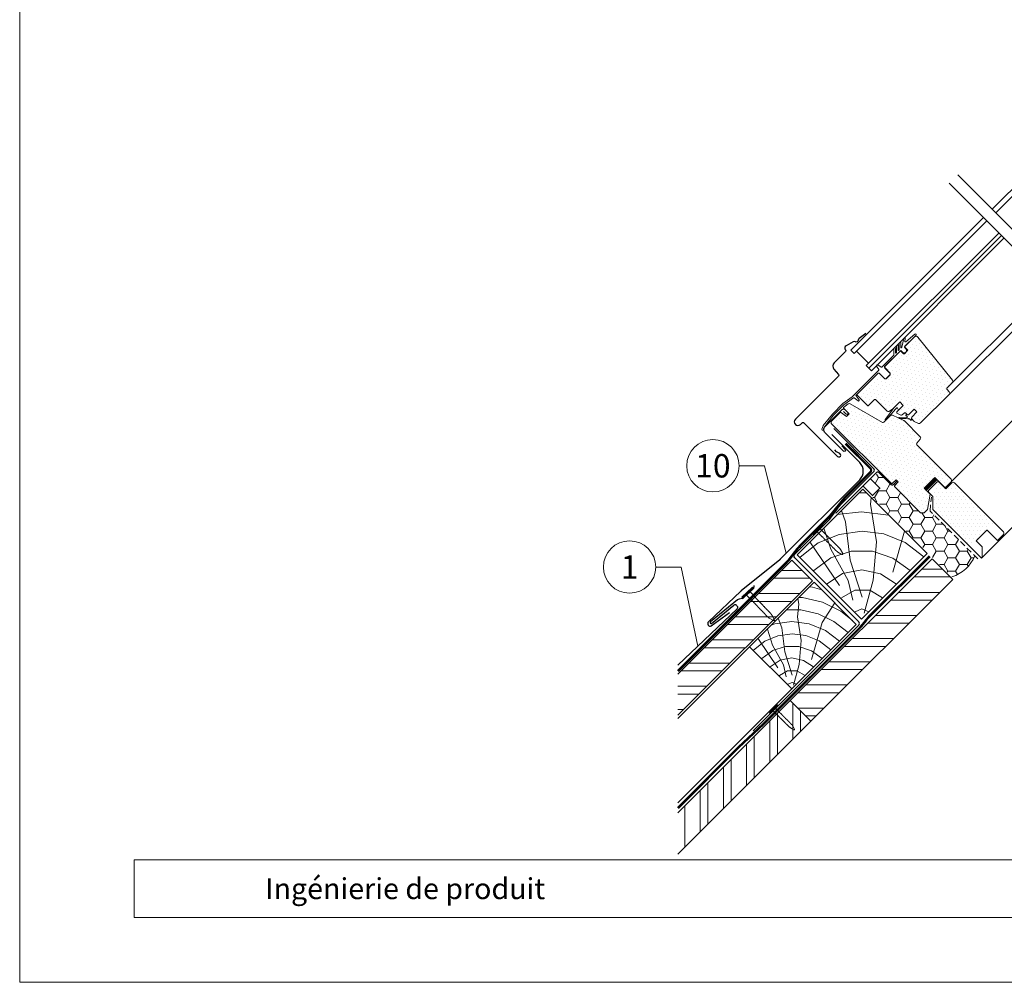
# Model space of a CAD drawing. Units: millimetres. Extents: x 0 to 70034, y 0 to 4832.
# Drawn here: x 53891 to 54701, y 0 to 792 of the extents above; entities that cross this region are included whole.
import ezdxf
from ezdxf.enums import TextEntityAlignment as Align

# ---------------------------------------------------------------- set-up
doc = ezdxf.new("R2010")
doc.units = ezdxf.units.MM
doc.linetypes.add('GESTRICHELT', pattern=[0.75, 0.5, -0.25])
doc.linetypes.add('Trennlage', pattern=[30, 12, -18])
for name, color, linetype, lineweight, true_color in [('01_PREFA-Dachprodukt', 7, 'Continuous', 25, 0xe1000f), ('01_PREFA-Hafte', 7, 'Continuous', 25, 0xff7f7f), ('02_Nägel', 7, 'Continuous', 15, 0xff7f7f), ('02_Zubehör_sonstiges', 7, 'Continuous', 25, 0xff7f7f), ('04_Trennlage', 7, 'Continuous', 25, 0x505f69), ('04_Trennlage_Linie', 7, 'Continuous', 0, 0x505f69), ('04_Unterdach', 7, 'Continuous', 25, 0x505f69), ('04_Unterdach_Linie', 7, 'Continuous', 0, 0x505f69), ('06_Holz', 7, 'Continuous', 15, 0x8296a0), ('06_Holzschfraffur', 7, 'Continuous', 13, 0xdce6eb), ('08_Bemassung', 7, 'Continuous', 5, 0x505f69), ('10_Blattrahmen', 7, 'Continuous', 20, 0x000000)]:
    doc.layers.add(name, color=color, linetype=linetype, lineweight=lineweight, true_color=true_color)
doc.layers.add('99_Text_2_DE', color=7, linetype='Continuous')
doc.styles.add('Arial', font='arial.ttf')
doc.styles.add('PREFA_Standard', font='arial.ttf', dxfattribs={"height": 20})
pattern_1 = [(45, (54144.4857, -302.7267), (-1.122532, 3.367596), [0, -3.175])]

# ---------------------------------------------------------------- blocks, each defined once
blk = doc.blocks.new('A$C4BAB4951')
for p, q in [((-23.67, -0.01), (-23.67, 0.01)), ((-23.39, 0.39), (-20.4, 1.28)), ((-20.32, 1.29), (-19.6, 1.35)), ((-3.67, 1.5), (-0.4, 1.5)), ((-0.4, 1.5), (0, 2)), ((-0.4, -1.5), (-0.4, 1.5)), ((0, -4.3), (0, 4.3)), ((0.7, -4.3), (0.7, 4.3)), ((-23.39, -0.39), (-20.4, -1.28)), ((-20.32, -1.29), (-19.6, -1.35)), ((-3.67, -1.5), (-0.4, -1.5)), ((-0.4, -1.5), (0, -2))]:
    blk.add_line(p, q)
at = {"extrusion": (0, 0, -1)}
for centre, radius, start, end in [((23.27, 0.01), 0.4, 360, 73.50642), ((20.28, 0.9), 0.4, 73.50642, 85.18801), ((19.6, 1.91), 0.553, 244.51957, 270), ((18.58, -0.22), 1.8, 64.51957, 71.67114), ((19.1, 1.33), 0.17, 71.67114, 153.73682), ((18.86, 1.45), 0.0923, 267.8027, 333.73682), ((18.86, 1.91), 0.552, 244.5057, 269.67346), ((17.85, -0.22), 1.8, 64.51957, 71.67114), ((18.36, 1.33), 0.17, 71.67114, 153.73682), ((18.13, 1.45), 0.0923, 267.8027, 333.73682), ((18.13, 1.91), 0.551, 244.49638, 269.33242), ((17.12, -0.22), 1.8, 64.51957, 71.67114), ((17.63, 1.33), 0.17, 71.67114, 153.73682), ((17.39, 1.45), 0.0923, 267.8027, 333.73682), ((17.39, 1.91), 0.552, 244.50618, 269.67298), ((16.38, -0.22), 1.8, 64.51957, 71.67114), ((16.89, 1.33), 0.17, 71.67114, 153.73682), ((16.66, 1.45), 0.0923, 267.8027, 333.73682), ((16.66, 1.91), 0.551, 244.49638, 269.33242), ((15.65, -0.22), 1.8, 64.51957, 71.67114), ((16.16, 1.33), 0.17, 71.67114, 153.73682), ((15.93, 1.45), 0.0923, 267.8027, 333.73682), ((15.93, 1.91), 0.552, 244.5057, 269.67346), ((14.91, -0.22), 1.8, 64.51957, 71.67114), ((15.43, 1.33), 0.17, 71.67114, 153.73682), ((15.19, 1.45), 0.0923, 267.8027, 333.73682), ((15.19, 1.91), 0.551, 244.49638, 269.33242), ((14.18, -0.22), 1.8, 64.51957, 71.67114), ((14.69, 1.33), 0.17, 71.67114, 153.73682), ((14.46, 1.45), 0.0923, 267.8027, 333.73682), ((14.46, 1.91), 0.552, 244.5057, 269.67346), ((13.45, -0.22), 1.8, 64.51957, 71.67114), ((13.96, 1.33), 0.17, 71.67114, 153.73682), ((13.72, 1.45), 0.0923, 267.8027, 333.73682), ((13.73, 1.91), 0.551, 244.49638, 269.33242), ((12.71, -0.22), 1.8, 64.51957, 71.67114), ((13.23, 1.33), 0.17, 71.67114, 153.73682), ((12.99, 1.45), 0.0923, 267.8027, 333.73682), ((12.99, 1.91), 0.552, 244.5057, 269.67346), ((11.98, -0.22), 1.8, 64.51957, 71.67114), ((12.49, 1.33), 0.17, 71.67114, 153.73682), ((12.26, 1.45), 0.0923, 267.8027, 333.73682), ((12.25, 1.92), 0.57, 244.70729, 270.37059), ((11.23, -0.22), 1.8, 64.51957, 71.67114), ((11.74, 1.33), 0.17, 71.67114, 153.73682), ((11.51, 1.45), 0.0923, 267.8027, 333.73682), ((11.51, 1.91), 0.551, 244.49638, 269.33242), ((10.5, -0.22), 1.8, 64.51957, 71.67114), ((11.01, 1.33), 0.17, 71.67114, 153.73682), ((10.78, 1.45), 0.0923, 267.8027, 333.73682), ((10.78, 1.91), 0.552, 244.5057, 269.67346), ((9.76, -0.22), 1.8, 64.51957, 71.67114), ((10.28, 1.33), 0.17, 71.67114, 153.73682), ((10.04, 1.45), 0.0923, 267.8027, 333.73682), ((10.04, 1.91), 0.551, 244.49638, 269.33242), ((9.03, -0.22), 1.8, 64.51957, 71.67114), ((9.54, 1.33), 0.17, 71.67114, 153.73682), ((9.31, 1.45), 0.0923, 267.8027, 333.73682), ((9.31, 1.91), 0.552, 244.50618, 269.67298), ((8.29, -0.22), 1.8, 64.51957, 71.67114), ((8.81, 1.33), 0.17, 71.67114, 153.73682), ((8.57, 1.45), 0.0923, 267.8027, 333.73682), ((8.58, 1.91), 0.551, 244.49837, 269.33043), ((7.56, -0.22), 1.8, 64.51957, 71.67114), ((8.08, 1.33), 0.17, 71.67114, 153.73682), ((7.84, 1.45), 0.0923, 267.8027, 333.73682), ((7.84, 1.91), 0.552, 244.5057, 269.67346), ((6.83, -0.22), 1.8, 64.51957, 71.67114), ((7.34, 1.33), 0.17, 71.67114, 153.73682), ((7.11, 1.45), 0.0923, 267.8027, 333.73682), ((7.11, 1.91), 0.551, 244.49638, 269.33242), ((6.1, -0.22), 1.8, 64.51957, 71.67114), ((6.61, 1.33), 0.17, 71.67114, 153.73682), ((6.37, 1.45), 0.0923, 267.8027, 333.73682), ((6.37, 1.91), 0.552, 244.5057, 269.67346), ((5.36, -0.22), 1.8, 64.51957, 71.67114), ((5.87, 1.33), 0.17, 71.67114, 153.73682), ((5.64, 1.45), 0.0923, 267.8027, 333.73682), ((5.64, 1.91), 0.552, 244.5057, 269.67346), ((4.62, -0.22), 1.8, 64.51957, 71.67114), ((5.14, 1.33), 0.17, 71.67114, 153.73682), ((4.9, 1.45), 0.0923, 267.8027, 333.73682), ((4.91, 1.9), 0.551, 244.49638, 269.33242), ((3.89, -0.22), 1.8, 64.51957, 71.67114), ((4.41, 1.33), 0.17, 71.67114, 153.73682), ((4.17, 1.45), 0.0923, 267.8027, 333.73682), ((4.17, 1.91), 0.552, 244.5057, 269.67346), ((3.16, -0.22), 1.8, 64.51957, 71.67114), ((3.67, 1.33), 0.17, 71.67114, 90), ((-0.35, 4.3), 0.35, 0, 180), ((23.27, -0.01), 0.4, 286.49358, 0), ((20.28, -0.9), 0.4, 274.81199, 286.49358), ((19.6, -1.91), 0.553, 90, 115.48043), ((18.58, 0.22), 1.8, 288.32886, 295.48043), ((19.1, -1.33), 0.17, 206.26318, 288.32886), ((18.86, -1.45), 0.0923, 26.26318, 92.1973), ((18.86, -1.91), 0.552, 90.32654, 115.4943), ((17.85, 0.22), 1.8, 288.32886, 295.48043), ((18.36, -1.33), 0.17, 206.26318, 288.32886), ((18.13, -1.45), 0.0923, 26.26318, 92.1973), ((18.13, -1.91), 0.551, 90.66758, 115.50362), ((17.12, 0.22), 1.8, 288.32886, 295.48043), ((17.63, -1.33), 0.17, 206.26318, 288.32886), ((17.39, -1.45), 0.0923, 26.26318, 92.1973), ((17.39, -1.91), 0.552, 90.32702, 115.49382), ((16.38, 0.22), 1.8, 288.32886, 295.48043), ((16.89, -1.33), 0.17, 206.26318, 288.32886), ((16.66, -1.45), 0.0923, 26.26318, 92.1973), ((16.66, -1.91), 0.551, 90.66758, 115.50362), ((15.65, 0.22), 1.8, 288.32886, 295.48043), ((16.16, -1.33), 0.17, 206.26318, 288.32886), ((15.93, -1.45), 0.0923, 26.26318, 92.1973), ((15.93, -1.91), 0.552, 90.32654, 115.4943), ((14.91, 0.22), 1.8, 288.32886, 295.48043), ((15.43, -1.33), 0.17, 206.26318, 288.32886), ((15.19, -1.45), 0.0923, 26.26318, 92.1973), ((15.19, -1.91), 0.551, 90.66758, 115.50362), ((14.18, 0.22), 1.8, 288.32886, 295.48043), ((14.69, -1.33), 0.17, 206.26318, 288.32886), ((14.46, -1.45), 0.0923, 26.26318, 92.1973), ((14.46, -1.91), 0.552, 90.32654, 115.4943), ((13.45, 0.22), 1.8, 288.32886, 295.48043), ((13.96, -1.33), 0.17, 206.26318, 288.32886), ((13.72, -1.45), 0.0923, 26.26318, 92.1973), ((13.73, -1.91), 0.551, 90.66758, 115.50362), ((12.71, 0.22), 1.8, 288.32886, 295.48043), ((13.23, -1.33), 0.17, 206.26318, 288.32886), ((12.99, -1.45), 0.0923, 26.26318, 92.1973), ((12.99, -1.91), 0.552, 90.32654, 115.4943), ((11.98, 0.22), 1.8, 288.32886, 295.48043), ((12.49, -1.33), 0.17, 206.26318, 288.32886), ((12.26, -1.45), 0.0923, 26.26318, 92.1973), ((12.25, -1.92), 0.57, 89.62941, 115.29271), ((11.23, 0.22), 1.8, 288.32886, 295.48043), ((11.74, -1.33), 0.17, 206.26318, 288.32886), ((11.51, -1.45), 0.0923, 26.26318, 92.1973), ((11.51, -1.91), 0.551, 90.66758, 115.50362), ((10.5, 0.22), 1.8, 288.32886, 295.48043), ((11.01, -1.33), 0.17, 206.26318, 288.32886), ((10.78, -1.45), 0.0923, 26.26318, 92.1973), ((10.78, -1.91), 0.552, 90.32654, 115.4943), ((9.76, 0.22), 1.8, 288.32886, 295.48043), ((10.28, -1.33), 0.17, 206.26318, 288.32886), ((10.04, -1.45), 0.0923, 26.26318, 92.1973), ((10.04, -1.91), 0.551, 90.66758, 115.50362), ((9.03, 0.22), 1.8, 288.32886, 295.48043), ((9.54, -1.33), 0.17, 206.26318, 288.32886), ((9.31, -1.45), 0.0923, 26.26318, 92.1973), ((9.31, -1.91), 0.552, 90.32702, 115.49382), ((8.29, 0.22), 1.8, 288.32886, 295.48043), ((8.81, -1.33), 0.17, 206.26318, 288.32886), ((8.57, -1.45), 0.0923, 26.26318, 92.1973), ((8.58, -1.91), 0.551, 90.66957, 115.50163), ((7.56, 0.22), 1.8, 288.32886, 295.48043), ((8.08, -1.33), 0.17, 206.26318, 288.32886), ((7.84, -1.45), 0.0923, 26.26318, 92.1973), ((7.84, -1.91), 0.552, 90.32654, 115.4943), ((6.83, 0.22), 1.8, 288.32886, 295.48043), ((7.34, -1.33), 0.17, 206.26318, 288.32886), ((7.11, -1.45), 0.0923, 26.26318, 92.1973), ((7.11, -1.91), 0.551, 90.66758, 115.50362), ((6.1, 0.22), 1.8, 288.32886, 295.48043), ((6.61, -1.33), 0.17, 206.26318, 288.32886), ((6.37, -1.45), 0.0923, 26.26318, 92.1973), ((6.37, -1.91), 0.552, 90.32654, 115.4943), ((5.36, 0.22), 1.8, 288.32886, 295.48043), ((5.87, -1.33), 0.17, 206.26318, 288.32886), ((5.64, -1.45), 0.0923, 26.26318, 92.1973), ((5.64, -1.91), 0.552, 90.32654, 115.4943), ((4.62, 0.22), 1.8, 288.32886, 295.48043), ((5.14, -1.33), 0.17, 206.26318, 288.32886), ((4.9, -1.45), 0.0923, 26.26318, 92.1973), ((4.91, -1.9), 0.551, 90.66758, 115.50362), ((3.89, 0.22), 1.8, 288.32886, 295.48043), ((4.41, -1.33), 0.17, 206.26318, 288.32886), ((4.17, -1.45), 0.0923, 26.26318, 92.1973), ((4.17, -1.91), 0.552, 90.32654, 115.4943), ((3.16, 0.22), 1.8, 288.32886, 295.48043), ((3.67, -1.33), 0.17, 270, 288.32886), ((-0.35, -4.3), 0.35, 180, 360)]:
    blk.add_arc(centre, radius, start, end, dxfattribs=at)
blk = doc.blocks.new('A$C303698f2')
at = {"layer": '10_Blattrahmen'}
for p, q in [((666.01, -440.96), (28.02, -440.96)), ((28.02, -440.96), (28.02, -455.06)), ((28.02, -455.06), (666.01, -455.06))]:
    blk.add_line(p, q, dxfattribs=at)
blk.add_lwpolyline([(666.01, -470.92), (666.01, 0), (0, 0), (0, -470.92)], close=True, dxfattribs=at)

msp = doc.modelspace()

# ---------------------------------------------------------------- hatches: boundary and pattern name
at = {"layer": '06_Holz'}
h = msp.add_hatch(dxfattribs=at)
h.set_pattern_fill('DOTS', color=256, scale=2, style=0)
h.set_pattern_definition(pattern_1)
h.paths.add_polyline_path([(54627.156, 471.315), (54629.419, 469.053), (54625.105, 464.739, 0.4142136), (54625.105, 463.325), (54626.795, 461.635, 0.0874887), (54627.222, 461.336), (54630.704, 459.713, 0.3152988), (54632.398, 460.011), (54655.935, 483.548, 0.4142136), (54655.935, 485.67), (54653.46, 488.144), (54658.586, 493.271, 0.383864), (54658.691, 495.275), (54630.122, 530.555, 0.4151521), (54627.305, 530.846), (54621.692, 525.234), (54621.694, 525.232), (54619.449, 522.988, 0.3491358), (54619.517, 522.367), (54621.992, 519.892), (54618.669, 516.568), (54616.194, 519.043, 0.4142136), (54615.487, 519.043), (54603.112, 506.669, 0.4142136), (54603.112, 505.255), (54607.001, 501.365, -0.4142136), (54607.001, 499.244), (54604.527, 496.769, -0.4142136), (54602.405, 496.769), (54598.516, 500.658, 0.4142136), (54597.102, 500.658), (54580.133, 483.69, 0.4142136), (54580.133, 482.983), (54588.76, 474.356, 0.4142136), (54589.467, 474.356), (54594.912, 479.801), (54604.977, 469.736, 0.3394543), (54606.184, 469.577), (54609.195, 471.315), (54615.206, 477.326), (54618.034, 474.497), (54612.992, 469.455, 0.5205671), (54613.277, 467.842), (54616.17, 466.493, 0.3152988), (54617.3, 466.692), (54619.519, 468.911), (54621.428, 467.002, 0.4142136), (54622.842, 467.002)])
h = msp.add_hatch(dxfattribs=at)
h.set_pattern_fill('DOTS', color=256, scale=2, style=0)
h.set_pattern_definition(pattern_1)
edge = h.paths.add_edge_path()
edge.add_arc((54631.002, 447.67), 1.5, -40, 45, ccw=False)
edge.add_line((54632.151, 446.706), (54629.3, 443.309))
edge.add_arc((54630.067, 442.666), 1, 140, 225)
edge.add_line((54629.359, 441.959), (54657.491, 413.827))
edge.add_arc((54656.43, 412.767), 1.5, -45, 45, ccw=False)
edge.add_line((54657.491, 411.706), (54652.541, 406.756))
edge.add_line((54652.541, 406.756), (54644.056, 415.242))
edge.add_line((54644.056, 415.242), (54635.217, 406.403))
edge.add_line((54635.217, 406.403), (54640.167, 401.453))
edge.add_line((54640.167, 401.453), (54637.975, 388.937))
edge.add_line((54637.975, 388.937), (54635.217, 386.18))
edge.add_line((54635.217, 386.18), (54632.388, 386.18))
edge.add_line((54632.388, 386.18), (54610.822, 407.746))
edge.add_line((54610.822, 407.746), (54610.822, 408.453))
edge.add_line((54610.822, 408.453), (54614.004, 411.635))
edge.add_line((54614.004, 411.635), (54612.307, 413.333))
edge.add_line((54612.307, 413.333), (54609.125, 410.151))
edge.add_line((54609.125, 410.151), (54608.417, 410.151))
edge.add_line((54608.417, 410.151), (54558.849, 459.719))
edge.add_line((54558.849, 459.719), (54558.849, 461.133))
edge.add_line((54558.849, 461.133), (54566.563, 468.847))
edge.add_line((54566.563, 468.847), (54571.577, 465.376))
edge.add_line((54571.577, 465.376), (54573.699, 467.497))
edge.add_line((54573.699, 467.497), (54568.953, 472.242))
edge.add_line((54568.953, 472.242), (54569.009, 472.883))
edge.add_line((54569.009, 472.883), (54572.941, 475.636))
edge.add_arc((54573.801, 474.407), 1.5, 60, 125, ccw=False)
edge.add_line((54574.551, 475.706), (54600.965, 460.456))
edge.add_arc((54601.465, 461.322), 1, 240, 315)
edge.add_line((54602.172, 460.615), (54607.617, 466.06))
edge.add_arc((54608.678, 465), 1.5, 65.071526, 135, ccw=False)
edge.add_line((54609.31, 466.36), (54618.642, 462.023))
edge.add_arc((54618.01, 460.662), 1.5, 45, 65.071526, ccw=False)
edge.add_line((54619.07, 461.723), (54632.063, 448.731))
h = msp.add_hatch(dxfattribs=at)
h.set_pattern_fill('HONEY', color=256, scale=2, style=0)
h.set_pattern_definition([(360, (54159.5087, -277.7497), (9.525, 5.49926), [6.35, -12.7]), (120, (54159.5087, -277.7497), (-9.525, 5.499262), [6.35, -12.7]), (60, (54159.5087, -277.7497), (1e-06, 10.998522), [-12.7, 6.35])])
edge = h.paths.add_edge_path()
edge.add_line((54632.388, 386.18), (54610.822, 407.746))
edge.add_line((54610.822, 407.746), (54610.822, 408.453))
edge.add_line((54610.822, 408.453), (54614.004, 411.635))
edge.add_line((54614.004, 411.635), (54613.155, 412.484))
edge.add_line((54613.155, 412.484), (54610.115, 409.443))
edge.add_arc((54609.054, 410.504), 1.5, 225, 315, ccw=False)
edge.add_line((54607.993, 409.443), (54598.801, 418.636))
edge.add_arc((54597.74, 417.575), 1.5, 45, 135)
edge.add_line((54596.68, 418.636), (54591.301, 413.256))
edge.add_arc((54591.785, 412.861), 0.625, 0.208674, 140.775647, ccw=False)
edge.add_line((54592.41, 412.863), (54598.812, 406.457))
edge.add_line((54598.812, 406.457), (54592.026, 399.672))
edge.add_line((54592.026, 399.672), (54638.5, 353.198))
edge.add_line((54638.5, 353.198), (54638.501, 353.197))
edge.add_line((54638.501, 353.197), (54658.175, 333.523))
edge.add_arc((54650.146, 361.221), 28.838, 286.164665, 338.599805)
edge.add_line((54676.996, 350.699), (54640.152, 387.61))
edge.add_line((54640.152, 387.61), (54640.286, 388.919))
edge.add_line((54640.286, 388.919), (54637.975, 388.937))
edge.add_line((54637.975, 388.937), (54635.217, 386.18))
edge.add_line((54635.217, 386.18), (54632.388, 386.18))
h = msp.add_hatch(dxfattribs=at)
h.set_pattern_fill('DOTS', color=256, scale=2, style=0)
h.set_pattern_definition([(360, (54164.4857, -282.7267), (1.5875, 3.175), [0, -3.175])])
h.paths.add_polyline_path([(54660.142, 410.822, 0.4142136), (54658.021, 410.822), (54653.071, 405.873), (54647.414, 411.529), (54646, 411.529), (54642.465, 407.994), (54642.465, 388.902), (54673.224, 358.143), (54693.023, 377.942)])
at = {"layer": '06_Holzschfraffur'}
h = msp.add_hatch(dxfattribs=at)
h.set_pattern_fill('HOLZ', color=256, scale=0.8, angle=45)
h.set_pattern_definition([(158, (54589.3, 304.3), (-299.7, -741.75), [6.12, -800]), (203, (54583.66, 306.6), (312.6, -736.4), [6.12, -800]), (149, (54600.65, 315.6), (-412, -685.7), [12.37, -800]), (180, (54590.05, 322), (-2e-13, -800), [12.37, -800]), (210, (54577.7, 322), (400, -692.8), [12.5, -800]), (147, (54612, 326.9), (-435.7, -670.9), [15.73, -800]), (168, (54598.8, 335.5), (-166.3, -782.5), [15.73, -800]), (191, (54583.4, 338.75), (152.65, -785.3), [15.94, -800]), (214, (54567.7, 335.7), (447.35, -663.2), [15.4, -800]), (145, (54623.3, 338.2), (-458.9, -655.3), [17.47, -800]), (161, (54609, 348.24), (-260.45, -756.4), [17.53, -800]), (180, (54592.4, 353.95), (-2e-13, -800), [17.57, -800]), (198, (54574.8, 353.95), (247.2, -760.85), [17.64, -800]), (216, (54558, 348.5), (470.2, -647.2), [17.4, -800]), (143, (54634.6, 349.5), (-481.45, -638.9), [19.34, -800]), (158, (54619.15, 361.2), (-299.7, -741.75), [18.8, -800]), (173, (54601.7, 368.2), (-97.5, -794), [18.04, -800]), (188, (54583.8, 370.4), (111.3, -792.2), [19.2, -800]), (202, (54564.8, 367.74), (299.7, -741.75), [18.5, -800]), (218, (54547.7, 360.8), (492.5, -630.4), [18.93, -800]), (142, (54645.9, 360.85), (-492.5, -630.4), [23.1, -800]), (158, (54627.7, 375.1), (-299.7, -741.75), [23.08, -800]), (173, (54606.3, 383.7), (-97.5, -794), [23.16, -800]), (187, (54583.3, 386.55), (97.5, -794), [22.76, -800]), (203, (54560.7, 383.8), (312.6, -736.4), [23, -800]), (217, (54539.5, 374.8), (481.45, -638.9), [22.62, -800]), (142, (54657.2, 372.2), (-492.5, -630.4), [23.54, -800]), (154, (54638.7, 386.7), (-350.7, -719), [23.14, -800]), (167, (54617.9, 396.8), (-180, -779.5), [23.2, -800]), (180, (54595.25, 402), (-2e-13, -800), [23.38, -800]), (192, (54571.9, 402), (166.3, -782.5), [23.1, -800]), (206, (54549.3, 397.2), (350.7, -719), [23.03, -800]), (219, (54528.6, 387.1), (503.46, -621.7), [23.6, -800]), (141, (54668.5, 383.5), (-503.46, -621.7), [26.85, -800]), (154, (54647.7, 400.4), (-350.7, -719), [26.93, -800]), (167, (54623.5, 412.2), (-180, -779.5), [26.67, -800]), (180, (54597.5, 418.2), (-2e-13, -800), [27.35, -800]), (193, (54570.1, 418.2), (180, -779.5), [26.95, -800]), (206, (54543.9, 412.1), (350.7, -719), [26.3, -800]), (218, (54520.2, 400.6), (492.5, -630.4), [27.03, -800]), (140, (54679.85, 394.8), (-514.2, -612.8), [26.7, -800]), (152, (54659.4, 411.94), (-375.6, -706.36), [26.6, -800]), (164, (54635.9, 424.4), (-220.5, -769), [26.64, -800]), (174, (54610.3, 431.8), (-83.6, -795.6), [26.75, -800]), (186, (54583.7, 434.6), (83.6, -795.6), [26.16, -800]), (197, (54557.7, 431.8), (233.9, -765.04), [26.9, -800]), (208, (54531.94, 424), (375.6, -706.36), [26.76, -800]), (219, (54508.3, 411.4), (503.46, -621.7), [26.74, -800]), (141, (54691.16, 406.1), (-503.46, -621.7), [29.93, -800]), (152, (54667.9, 424.94), (-375.6, -706.36), [29.48, -800]), (164, (54641.9, 438.8), (-220.5, -769), [30.3, -800]), (174, (54612.7, 447.1), (-83.6, -795.6), [29.35, -800]), (186, (54583.54, 450.2), (83.6, -795.6), [30.06, -800]), (197, (54553.65, 447.1), (233.9, -765.04), [30.02, -800]), (208, (54524.9, 438.3), (375.6, -706.36), [29.16, -800]), (219, (54499.2, 424.6), (503.46, -621.7), [29.93, -800]), (162, (54652.2, 452), (-247.2, -760.85), [33.37, -800]), (173, (54620.5, 462.3), (-97.5, -794), [33.9, -800]), (184, (54586.86, 466.4), (55.8, -798.05), [33.75, -800]), (196, (54553.2, 464.1), (220.5, -769), [33.55, -800]), (208, (54520.9, 454.8), (375.6, -706.36), [33.97, -800]), (219, (54490.94, 438.9), (503.46, -621.7), [33.97, -800]), (171, (54626.7, 477.5), (-125.15, -790.15), [30.93, -800]), (181, (54596.2, 482.3), (14, -799.9), [31.77, -800]), (191, (54564.4, 481.8), (152.65, -785.3), [31, -800]), (200, (54534, 475.9), (273.6, -751.75), [31.34, -800]), (211, (54504.5, 465.14), (412, -685.7), [31.76, -800]), (220, (54477.3, 448.8), (514.2, -612.8), [30.9, -800]), (179, (54607, 497.24), (-14, -799.9), [36.26, -800]), (189, (54570.7, 497.9), (125.15, -790.15), [35.26, -800]), (199, (54535.9, 492.36), (260.45, -756.4), [36.54, -800]), (210, (54501.35, 480.5), (400, -692.8), [35.86, -800]), (220, (54470.3, 462.5), (514.2, -612.8), [36.26, -800]), (183, (54589.7, 514.5), (41.9, -798.9), [35.04, -800]), (192, (54554.7, 512.7), (166.3, -782.5), [34.8, -800]), (202, (54520.7, 505.45), (299.7, -741.75), [35.4, -800]), (211, (54487.8, 492.2), (412, -685.7), [34.9, -800]), (221, (54457.9, 474.2), (524.85, -603.8), [35.33, -800]), (187, (54573.8, 530.4), (97.5, -794), [34.65, -800]), (196, (54539.4, 526.2), (220.5, -769), [34.48, -800]), (204, (54506.3, 516.7), (325.4, -730.8), [33.9, -800]), (212, (54475.3, 502.9), (423.9, -678.4), [34.93, -800]), (221, (54445.7, 484.4), (524.85, -603.8), [34.2, -800]), (191, (54558.9, 545.36), (152.65, -785.3), [42.02, -800]), (201, (54517.6, 537.3), (286.7, -746.9), [43, -800]), (210, (54477.5, 521.9), (400, -692.8), [42.54, -800]), (220, (54440.6, 500.66), (514.2, -612.8), [42.1, -800]), (124, (54565.06, 325.8), (-663.2, -447.35), [45.6, -800]), (130, (54539.56, 363.6), (-612.8, -514.2), [49.63, -800]), (141, (54507.65, 401.6), (-503.46, -621.7), [47.5, -800]), (124, (54470.7, 431.5), (-663.2, -447.35), [68.5, -800]), (103, (54576, 313.76), (-779.5, -180), [16.56, -800]), (119, (54572.3, 329.9), (-699.7, -387.85), [29.5, -800]), (108, (54558, 355.7), (-760.85, -247.2), [34.74, -800]), (122, (54547.2, 388.74), (-678.4, -423.9), [61.43, -800]), (111, (54514.7, 440.8), (-746.9, -286.7), [51.3, -800]), (122, (54496.3, 488.7), (-678.4, -423.9), [45.23, -800]), (108, (54583.85, 316.3), (-760.85, -247.2), [31.95, -800]), (97, (54574, 346.7), (-794, -97.5), [31.76, -800]), (110, (54570.1, 378.2), (-751.75, -273.6), [47.15, -800]), (97, (54554, 422.5), (-794, -97.5), [31.8, -800]), (117, (54550.1, 454.1), (-712.8, -363.2), [34.42, -800]), (106, (54534.5, 484.76), (-769, -220.5), [44.07, -800]), (114, (54522.3, 527.1), (-730.8, -325.4), [34.74, -800]), (75, (54585.5, 303), (-772.74, 207.06), [28.2, -800]), (85, (54592.8, 330.25), (-796.96, 69.7), [31.57, -800]), (99, (54595.6, 361.7), (-790.15, -125.15), [31.4, -800]), (84, (54590.7, 392.7), (-795.6, 83.6), [17.1, -800]), (99, (54592.46, 409.7), (-790.15, -125.15), [47.9, -800]), (89, (54585, 457), (-799.9, 14), [25.56, -800]), (108, (54585.4, 482.56), (-760.85, -247.2), [40.96, -800]), (74, (54609.1, 336.8), (-769, 220.5), [50.47, -800]), (57, (54623, 385.3), (-670.9, 435.7), [33.8, -800]), (84, (54641.4, 413.66), (-795.6, 83.6), [31.55, -800])])
h.paths.add_polyline_path([(54584.773, 405.511), (54530.784, 351.522), (54583.679, 298.626), (54637.669, 352.615)])
h = msp.add_hatch(dxfattribs=at)
h.set_pattern_fill('ANSI32', color=256, scale=2, angle=315, style=0)
h.set_pattern_definition([(2e-08, (48683.75, -5222.832), (-7e-09, 19.05), []), (2e-08, (48690.1, -5229.182), (-7e-09, 19.05), [])])
h.paths.add_polyline_path([(54525.239, 231.7), (54542.209, 214.729), (54658.882, 331.402), (54641.911, 348.373)])
h = msp.add_hatch(dxfattribs=at)
h.set_pattern_fill('ANSI32', color=256, scale=2, angle=315, style=0)
h.set_pattern_definition([(2e-08, (48568.38, -5223.925), (-7e-09, 19.05), []), (2e-08, (48574.73, -5230.275), (-7e-09, 19.05), [])])
h.paths.add_polyline_path([(54432.788, 253.526), (54432.788, 219.584), (54543.512, 330.308), (54526.541, 347.279)])
h = msp.add_hatch(dxfattribs=at)
h.set_pattern_fill('HOLZ', color=256, scale=0.5, angle=45)
h.set_pattern_definition([(158, (54529.94, 244.9), (-187.3, -463.6), [3.83, -500]), (203, (54526.4, 246.3), (195.37, -460.25), [3.83, -500]), (149, (54537, 251.96), (-257.5, -428.6), [7.73, -500]), (180, (54530.4, 255.94), (-9e-14, -500), [7.73, -500]), (210, (54522.66, 255.94), (250, -433), [7.8, -500]), (147, (54544.1, 259.03), (-272.3, -419.34), [9.83, -500]), (168, (54535.84, 264.4), (-103.96, -489.07), [9.83, -500]), (191, (54526.2, 266.43), (95.4, -490.8), [9.96, -500]), (214, (54516.44, 264.53), (279.6, -414.5), [9.64, -500]), (145, (54551.15, 266.1), (-286.8, -409.6), [10.92, -500]), (161, (54542.2, 272.36), (-162.8, -472.76), [10.96, -500]), (180, (54531.85, 275.93), (-9e-14, -500), [10.98, -500]), (198, (54520.86, 275.93), (154.5, -475.53), [11.03, -500]), (216, (54510.4, 272.5), (293.9, -404.5), [10.87, -500]), (143, (54558.2, 273.17), (-300.9, -399.3), [12.09, -500]), (158, (54548.57, 280.44), (-187.3, -463.6), [11.75, -500]), (173, (54537.7, 284.84), (-60.93, -496.27), [11.27, -500]), (188, (54526.5, 286.2), (69.6, -495.13), [12, -500]), (202, (54514.6, 284.55), (187.3, -463.6), [11.56, -500]), (218, (54503.9, 280.2), (307.83, -394), [11.83, -500]), (142, (54565.3, 280.24), (-307.83, -394), [14.45, -500]), (158, (54553.9, 289.14), (-187.3, -463.6), [14.42, -500]), (173, (54540.54, 294.54), (-60.93, -496.27), [14.48, -500]), (187, (54526.17, 296.3), (60.93, -496.27), [14.22, -500]), (203, (54512.05, 294.57), (195.37, -460.25), [14.38, -500]), (217, (54498.8, 288.95), (300.9, -399.3), [14.14, -500]), (142, (54572.37, 287.3), (-307.83, -394), [14.71, -500]), (154, (54560.77, 296.37), (-219.2, -449.4), [14.46, -500]), (167, (54547.77, 302.7), (-112.5, -487.2), [14.5, -500]), (180, (54533.64, 305.97), (-9e-14, -500), [14.6, -500]), (192, (54519.03, 305.97), (103.96, -489.07), [14.43, -500]), (206, (54504.9, 302.97), (219.2, -449.4), [14.4, -500]), (219, (54491.97, 296.66), (314.66, -388.57), [14.75, -500]), (141, (54579.44, 294.4), (-314.66, -388.57), [16.78, -500]), (154, (54566.4, 304.94), (-219.2, -449.4), [16.83, -500]), (167, (54551.27, 312.3), (-112.5, -487.2), [16.67, -500]), (180, (54535, 316.07), (-9e-14, -500), [17.1, -500]), (193, (54517.93, 316.07), (112.5, -487.2), [16.84, -500]), (206, (54501.5, 312.3), (219.2, -449.4), [16.43, -500]), (218, (54486.75, 305.1), (307.83, -394), [16.9, -500]), (140, (54586.5, 301.45), (-321.4, -383), [16.68, -500]), (152, (54573.73, 312.17), (-234.74, -441.47), [16.63, -500]), (164, (54559.05, 320), (-137.8, -480.63), [16.65, -500]), (174, (54543.05, 324.57), (-52.26, -497.26), [16.72, -500]), (186, (54526.4, 326.3), (52.26, -497.26), [16.35, -500]), (197, (54510.15, 324.6), (146.2, -478.15), [16.82, -500]), (208, (54494.07, 319.7), (234.74, -441.47), [16.73, -500]), (219, (54479.3, 311.84), (314.66, -388.57), [16.7, -500]), (141, (54593.6, 308.53), (-314.66, -388.57), [18.7, -500]), (152, (54579.04, 320.3), (-234.74, -441.47), [18.42, -500]), (164, (54562.77, 328.95), (-137.8, -480.63), [18.95, -500]), (174, (54544.56, 334.17), (-52.26, -497.26), [18.34, -500]), (186, (54526.3, 336.1), (52.26, -497.26), [18.8, -500]), (197, (54507.63, 334.1), (146.2, -478.15), [18.76, -500]), (208, (54489.7, 328.64), (234.74, -441.47), [18.23, -500]), (219, (54473.6, 320.1), (314.66, -388.57), [18.7, -500]), (162, (54569.25, 337.2), (-154.5, -475.53), [20.86, -500]), (173, (54549.4, 343.64), (-60.93, -496.27), [21.18, -500]), (184, (54528.4, 346.23), (34.9, -498.8), [21.1, -500]), (196, (54507.35, 344.75), (137.8, -480.63), [20.97, -500]), (208, (54487.2, 338.97), (234.74, -441.47), [21.23, -500]), (219, (54468.44, 329), (314.66, -388.57), [21.23, -500]), (171, (54553.3, 353.15), (-78.2, -493.84), [19.33, -500]), (181, (54534.2, 356.17), (8.73, -499.9), [19.85, -500]), (191, (54514.36, 355.8), (95.4, -490.8), [19.38, -500]), (200, (54495.33, 352.13), (171, -469.85), [19.59, -500]), (211, (54476.93, 345.4), (257.5, -428.6), [19.85, -500]), (220, (54459.9, 335.2), (321.4, -383), [19.32, -500]), (179, (54540.97, 365.5), (-8.73, -499.9), [22.67, -500]), (189, (54518.3, 365.9), (78.2, -493.84), [22.04, -500]), (199, (54496.54, 362.43), (162.8, -472.76), [22.84, -500]), (210, (54474.95, 355), (250, -433), [22.4, -500]), (220, (54455.54, 343.8), (321.4, -383), [22.66, -500]), (183, (54530.17, 376.3), (26.17, -499.3), [21.9, -500]), (192, (54508.3, 375.14), (103.96, -489.07), [21.76, -500]), (202, (54487, 370.6), (187.3, -463.6), [22.13, -500]), (211, (54466.5, 362.3), (257.5, -428.6), [21.8, -500]), (221, (54447.8, 351.1), (328.03, -377.35), [22.08, -500]), (187, (54520.25, 386.2), (60.93, -496.27), [21.66, -500]), (196, (54498.75, 383.56), (137.8, -480.63), [21.55, -500]), (204, (54478.04, 377.6), (203.37, -456.77), [21.18, -500]), (212, (54458.7, 369), (264.96, -424), [21.83, -500]), (221, (54440.17, 357.44), (328.03, -377.35), [21.38, -500]), (191, (54510.9, 395.56), (95.4, -490.8), [26.26, -500]), (201, (54485.1, 390.55), (179.2, -466.8), [26.87, -500]), (210, (54460.03, 380.9), (250, -433), [26.6, -500]), (220, (54437, 367.6), (321.4, -383), [26.3, -500]), (124, (54514.76, 258.3), (-414.5, -279.6), [28.5, -500]), (130, (54498.83, 281.94), (-383, -321.4), [31.02, -500]), (141, (54478.9, 305.7), (-314.66, -388.57), [29.7, -500]), (124, (54455.8, 324.4), (-414.5, -279.6), [42.82, -500]), (103, (54521.6, 250.8), (-487.2, -112.5), [10.35, -500]), (119, (54519.27, 260.9), (-437.3, -242.4), [18.44, -500]), (108, (54510.33, 277), (-475.53, -154.5), [21.7, -500]), (122, (54503.6, 297.67), (-424, -264.96), [38.4, -500]), (111, (54483.3, 330.23), (-466.8, -179.2), [32.06, -500]), (122, (54471.8, 360.16), (-424, -264.96), [28.27, -500]), (108, (54526.5, 252.4), (-475.53, -154.5), [19.97, -500]), (97, (54520.34, 271.4), (-496.27, -60.93), [19.85, -500]), (110, (54517.9, 291.1), (-469.85, -171), [29.47, -500]), (97, (54507.84, 318.8), (-496.27, -60.93), [19.89, -500]), (117, (54505.4, 338.5), (-445.5, -227), [21.51, -500]), (106, (54495.65, 357.7), (-480.63, -137.8), [27.55, -500]), (114, (54488.06, 384.16), (-456.77, -203.37), [21.7, -500]), (75, (54527.56, 244.1), (-482.96, 129.4), [17.63, -500]), (85, (54532.1, 261.1), (-498.1, 43.6), [19.73, -500]), (99, (54533.84, 280.77), (-493.84, -78.2), [19.61, -500]), (84, (54530.77, 300.15), (-497.26, 52.26), [10.68, -500]), (99, (54531.9, 310.76), (-493.84, -78.2), [29.94, -500]), (89, (54527.2, 340.33), (-499.9, 8.73), [15.98, -500]), (108, (54527.5, 356.3), (-475.53, -154.5), [25.6, -500]), (74, (54542.3, 265.2), (-480.63, 137.8), [31.55, -500]), (57, (54551, 295.5), (-419.34, 272.3), [21.13, -500]), (84, (54562.5, 313.24), (-497.26, 52.26), [19.72, -500])])
h.paths.add_polyline_path([(54579.437, 294.383), (54544.797, 329.023), (54491.764, 275.99), (54526.404, 241.35)])
h = msp.add_hatch(dxfattribs=at)
h.set_pattern_fill('ANSI32', color=256, scale=2, angle=45, style=0)
h.set_pattern_definition([(90, (48450.404, -5456.177), (-19.05, -7e-09), []), (90, (48456.754, -5449.827), (-19.05, -7e-09), [])])
h.paths.add_polyline_path([(54432.788, 139.249), (54432.788, 105.308), (54542.209, 214.729), (54525.239, 231.7)])

# ---------------------------------------------------------------- linework, layer by layer
at = {"layer": '01_PREFA-Dachprodukt'}
for p, q in [((54582.367, 427.434), (54559.317, 450.584)), ((54495.33, 326.44), (54495.287, 324.979)), ((54494.66, 323.583), (54487.001, 316.364)), ((54481.821, 314.445), (54459.517, 296.408)), ((54460.528, 295.168), (54478.781, 310.179)), ((54481.095, 310.035), (54481.611, 309.491)), ((54485.609, 315.622), (54483.042, 315.038)), ((54481.546, 307.088), (54432.788, 260.895))]:
    msp.add_line(p, q, dxfattribs=at)
msp.add_lwpolyline([(54582.337, 413.292), (54517.019, 347.921, -0.0267702), (54516.621, 347.563), (54484.829, 321.924, 0.0199327), (54484.529, 321.662), (54457.898, 296.432, 0.8859493), (54460.262, 293.241), (54475.223, 304.043)], format="xyb", dxfattribs=at)
for centre, radius, start, end in [((54575.281, 420.378), 10, 314.878069, 44.878069), ((54493.288, 325.038), 2, 313.308619, 358.308619), ((54484.943, 318.547), 3, 282.816647, 313.308619), ((54479.861, 308.866), 1.7, 43.452745, 129.434346), ((54480.377, 308.322), 1.7, 313.452503, 43.452745), ((54483.707, 312.112), 3, 102.816647, 128.962534), ((54460.022, 295.788), 0.8, 129.19844, 309.19844)]:
    msp.add_arc(centre, radius, start, end, dxfattribs=at)
at = {"layer": '01_PREFA-Hafte'}
msp.add_lwpolyline([(54494.584, 206.702), (54581.558, 293.676, 0.4142136), (54581.558, 296.505), (54528.826, 349.237, -0.4142136), (54528.826, 352.066), (54556.125, 379.365, 0.0370213), (54559.021, 382.725), (54564.444, 390.049, -0.0370213), (54567.341, 393.409), (54593.775, 419.843, 0.4142136), (54593.775, 422.672), (54561.009, 455.438)], format="xyb", dxfattribs=at)
at = {"layer": '02_Zubehör_sonstiges'}
for points in [[(54587.217, 533.665), (54581.995, 529.532, 0.2338905), (54581.059, 528.025, -0.5246926), (54578.759, 526.744, 0.2464164), (54576.901, 526.697), (54571.108, 523.472, 0.4446553), (54570.443, 520.577), (54570.739, 520.154, -0.3639702), (54570.627, 518.873), (54561.325, 509.571, 0.3888787), (54561.09, 504.171), (54564.791, 499.761, -0.3888787), (54564.732, 498.411), (54529.364, 463.043, 0.4142136), (54529.364, 458.801, 0.4142136), (54533.607, 458.801), (54535.021, 460.215, -0.4142136), (54536.435, 460.215), (54564.154, 432.496, 1.1062064), (54566.042, 434.808), (54563.129, 436.421), (54561.715, 437.835)], [(54567.48, 441.119), (54570.337, 438.261, -1), (54568.958, 436.882), (54553.83, 452.011, -0.4142136), (54553.83, 457.173), (54567.764, 471.107, -0.4142136), (54570.097, 471.107), (54572.461, 468.743, -1), (54571.047, 467.329), (54568.926, 469.45)]]:
    msp.add_lwpolyline(points, format="xyb", dxfattribs=at)
at = {"layer": '02_Zubehör_sonstiges', "const_width": 1}
for points in [[(54613.155, 412.484), (54610.115, 409.443, -0.4142136), (54607.993, 409.443), (54598.178, 419.258, 0.4142136), (54596.057, 419.258), (54562.469, 385.671)], [(54584.678, 407.879, -0.1826977), (54585.787, 407.486), (54592.812, 400.457), (54598.812, 406.457), (54591.787, 413.486, 0.1826977), (54590.678, 413.879, 0.1826977)]]:
    msp.add_lwpolyline(points, format="xyb", dxfattribs=at)
at = {"layer": '04_Trennlage', "linetype": 'Trennlage', "const_width": 1, "flags": 128}
msp.add_lwpolyline([(54432.788, 256.048), (54521.937, 345.164, 0.0304751), (54524.359, 347.9), (54531.119, 356.543, -0.0304846), (54533.542, 359.28), (54557.027, 382.754, 0.0284207), (54559.296, 385.297), (54568.215, 396.508, -0.0284178), (54570.484, 399.05), (54591.155, 419.712, 0.4142136), (54591.155, 422.541), (54570.7, 443.004)], format="xyb", dxfattribs=at)
at = {"layer": '04_Trennlage_Linie', "ltscale": 5}
for points in [[(54432.434, 256.402), (54521.583, 345.518, 0.0304751), (54523.965, 348.208), (54530.725, 356.851, -0.0304846), (54533.188, 359.633), (54556.673, 383.108, 0.0284207), (54558.905, 385.608), (54567.823, 396.819, -0.0284178), (54570.13, 399.403), (54590.801, 420.066, 0.4142136), (54590.801, 422.187), (54570.347, 442.651)], [(54433.141, 255.694), (54522.29, 344.81, 0.0304751), (54524.753, 347.591), (54531.513, 356.235, -0.0304846), (54533.895, 358.926), (54557.38, 382.401, 0.0284207), (54559.688, 384.985), (54568.606, 396.197, -0.0284178), (54570.837, 398.696), (54591.508, 419.359, 0.4142136), (54591.509, 422.894), (54571.054, 443.358)]]:
    msp.add_lwpolyline(points, format="xyb", dxfattribs=at)
at = {"layer": '04_Unterdach', "linetype": 'Trennlage', "const_width": 1, "flags": 128}
msp.add_lwpolyline([(54432.788, 143.351), (54482.64, 193.184), (54503.017, 212.307), (54581.571, 290.707, 0.0293319), (54584.69, 294.209), (54587.692, 298.004, -0.0294742), (54590.827, 301.522), (54639.87, 350.414)], format="xyb", dxfattribs=at)
at = {"layer": '04_Unterdach_Linie', "ltscale": 0.5}
for points in [[(54432.434, 143.705), (54482.292, 193.543), (54502.67, 212.666), (54581.218, 291.061, 0.0293319), (54584.298, 294.519), (54587.299, 298.314, -0.0294742), (54590.474, 301.876), (54639.517, 350.768)], [(54433.141, 142.998), (54482.988, 192.825), (54503.365, 211.948), (54581.924, 290.353, 0.0293319), (54585.082, 293.899), (54588.084, 297.694, -0.0294742), (54591.18, 301.168), (54640.223, 350.06)]]:
    msp.add_lwpolyline(points, format="xyb", dxfattribs=at)
at = {"layer": '06_Holz'}
for p, q in [((54804.772, 749.382), (54691.321, 635.772)), ((54807.601, 746.553), (54694.15, 632.944)), ((54574.971, 519.964), (54683.981, 628.974)), ((54577.8, 517.136), (54686.809, 626.145)), ((54587.699, 507.236), (54696.709, 616.246)), ((54589.821, 505.115), (54698.83, 614.125)), ((54591.942, 502.994), (54700.951, 612.003)), ((54655.935, 483.548), (54742.829, 570.126)), ((54739.309, 573.646), (54658.586, 493.271)), ((54618.546, 529.598), (54616.903, 522.418)), ((54619.805, 529.275), (54619.346, 527.268)), ((54619.435, 522.977), (54628.618, 532.16)), ((54627.741, 533.118), (54620.154, 526.772)), ((54779.469, 533.486), (54657.491, 411.706)), ((54574.971, 519.964), (54577.8, 517.136)), ((54579.652, 518.988), (54589.551, 509.088)), ((54602.796, 506.364), (54615.866, 519.435)), ((54610.394, 521.271), (54610.464, 516.085)), ((54611.709, 517.839), (54611.694, 521.288)), ((54612.61, 523.449), (54612.641, 518.258)), ((54613.891, 520.024), (54613.91, 523.457)), ((54614.672, 520.079), (54614.403, 519.81)), ((54614.81, 525.628), (54614.819, 520.433)), ((54616.072, 522.223), (54616.11, 525.63)), ((54616.291, 519.435), (54617.493, 518.232)), ((54616.769, 522.176), (54616.544, 521.951)), ((54620.321, 521.061), (54619.126, 522.255)), ((54619.189, 522.727), (54621.694, 525.232)), ((54610.318, 515.724), (54600.563, 505.97)), ((54606.754, 510.31), (54606.748, 510.316)), ((54612.495, 517.901), (54612.221, 517.628)), ((54597.926, 503.333), (54576.171, 481.578)), ((54591.942, 502.994), (54587.699, 507.236)), ((54596.031, 506.743), (54597.981, 503.974)), ((54596.768, 507.832), (54596.064, 507.128)), ((54599.922, 505.915), (54597.153, 507.865)), ((54606.931, 501.295), (54603.042, 505.184)), ((54579.321, 482.889), (54597.407, 500.975)), ((54598.587, 500.729), (54602.476, 496.84)), ((54604.456, 496.84), (54606.931, 499.315)), ((54576.171, 481.578), (54568.41, 475.92)), ((54569.257, 474.929), (54577.074, 480.627)), ((54577.668, 480.623), (54580.966, 478.154)), ((54581.762, 478.955), (54579.276, 482.234)), ((54568.41, 475.92), (54559.832, 467.342)), ((54560.805, 466.478), (54569.257, 474.929)), ((54610.436, 472.556), (54603.418, 463.275)), ((54604.125, 462.568), (54612.055, 471.706)), ((54612.088, 471.739), (54612.566, 472.321)), ((54613.409, 472.208), (54614.13, 470.593)), ((54559.832, 467.342), (54552.369, 457.864)), ((54553.519, 457.222), (54560.805, 466.478)), ((54617.001, 463.723), (54614.802, 463.82)), ((54617.012, 464.336), (54614.803, 464.413)), ((54617.001, 463.723), (54622.005, 463.336)), ((54620.645, 464.347), (54617.026, 464.323)), ((54620.368, 466.224), (54621.553, 465.038)), ((54621.57, 466.736), (54620.58, 466.736)), ((54621.119, 464.482), (54620.645, 464.347)), ((54621.782, 466.648), (54621.877, 466.743)), ((54622.005, 463.336), (54622.445, 463.56)), ((54623.142, 463.45), (54624.298, 462.294)), ((54624.893, 463.537), (54624.926, 463.57)), ((54624.981, 462.576), (54624.981, 463.325)), ((54552.243, 457.633), (54551.276, 454.86)), ((54552.504, 454.433), (54553.391, 456.99))]:
    msp.add_line(p, q, dxfattribs=at)
at = {"layer": '06_Holz', "ltscale": 2}
for p, q in [((54872.015, 455.078), (54662.88, 664.214)), ((54864.94, 448.014), (54655.815, 657.139))]:
    msp.add_line(p, q, dxfattribs=at)
at = {"layer": '06_Holz'}
for points in [[(54624.926, 463.57, 0.0763208), (54625.105, 463.325), (54626.795, 461.635, 0.0874887), (54627.222, 461.336), (54630.704, 459.713, 0.3152988), (54632.398, 460.011), (54655.935, 483.548, 0.4142136), (54655.935, 485.67), (54654.167, 487.437, -0.4142136), (54654.167, 488.852), (54658.586, 493.271, 0.383864), (54658.691, 495.275), (54630.122, 530.555, 0.4452287), (54627.154, 530.71), (54619.519, 523.075, 0.4131179), (54619.517, 522.367), (54621.639, 520.245, -0.4142136), (54621.639, 519.538), (54619.022, 516.922, -0.4142136), (54618.315, 516.922), (54616.194, 519.043, 0.4142136), (54615.487, 519.043), (54603.112, 506.669, 0.4142136), (54603.112, 505.255), (54607.001, 501.365, -0.4142136), (54607.001, 499.244), (54604.527, 496.769, -0.4142136), (54602.405, 496.769), (54598.516, 500.658, 0.4142136), (54597.102, 500.658), (54580.133, 483.69, 0.4142136), (54580.133, 482.983), (54588.76, 474.356, 0.4142136), (54589.467, 474.356), (54594.205, 479.093, -0.4142136), (54595.619, 479.093), (54604.977, 469.736, 0.3394543), (54606.184, 469.577), (54609.195, 471.315), (54615.206, 477.326), (54618.034, 474.497), (54612.992, 469.455, 0.5205671), (54613.277, 467.842), (54616.17, 466.493, 0.3152988), (54617.3, 466.692), (54618.812, 468.204, -0.4142136), (54620.226, 468.204), (54621.428, 467.002, 0.1316525), (54621.877, 466.743, 0.2679492), (54622.842, 467.002), (54627.156, 471.315), (54629.419, 469.053), (54625.105, 464.739, 0.3275382)], [(54632.063, 448.731, -0.3888787), (54632.151, 446.706), (54629.3, 443.309, 0.3888787), (54629.359, 441.959), (54657.491, 413.827, -0.4142136), (54657.491, 411.706), (54652.541, 406.756), (54644.056, 415.242), (54635.217, 406.403), (54640.167, 401.453), (54637.975, 388.937), (54635.217, 386.18), (54632.388, 386.18), (54610.822, 407.746), (54610.822, 408.453), (54614.004, 411.635), (54612.307, 413.333), (54609.125, 410.151), (54608.417, 410.151), (54558.849, 459.719), (54558.849, 461.133), (54566.563, 468.847), (54571.577, 465.376), (54573.699, 467.497), (54568.953, 472.242), (54569.009, 472.883), (54572.941, 475.636, -0.2914734), (54574.551, 475.706), (54600.965, 460.456, 0.3394543), (54602.172, 460.615), (54607.617, 466.06, -0.3149557), (54609.31, 466.36), (54618.642, 462.023, -0.0878032), (54619.07, 461.723)], [(54700.447, 370.517), (54660.142, 410.822, 0.4142136), (54658.021, 410.822), (54653.071, 405.873), (54647.414, 411.529), (54646, 411.529), (54638.929, 404.458), (54638.929, 403.044), (54642.465, 399.509), (54642.465, 388.902), (54682.416, 348.95), (54683.123, 349.658), (54683.123, 358.143), (54678.174, 363.093), (54678.704, 363.623), (54686.836, 371.755), (54687.012, 371.931), (54695.498, 363.446), (54700.447, 368.396, 0.4142136)]]:
    msp.add_lwpolyline(points, format="xyb", close=True, dxfattribs=at)
for points in [[(54682.416, 348.95), (54823.21, 489.744)], [(54432.788, 219.584), (54543.512, 330.308), (54526.541, 347.279), (54432.788, 253.526)], [(54432.788, 217.013), (54538.929, 323.154)], [(54573.568, 288.514), (54432.788, 147.734)], [(54432.788, 105.308), (54542.209, 214.729), (54525.239, 231.7), (54432.788, 139.249)]]:
    msp.add_lwpolyline(points, dxfattribs=at)
at = {"layer": '06_Holz', "ltscale": 2, "const_width": 3}
msp.add_lwpolyline([(54636.278, 405.342), (54645.116, 414.181)], dxfattribs=at)
at = {"layer": '06_Holz'}
for points in [[(54584.773, 405.511), (54530.784, 351.522), (54583.679, 298.626), (54637.669, 352.615)], [(54542.209, 214.729), (54658.882, 331.402), (54641.911, 348.373), (54525.239, 231.7)], [(54544.797, 329.023), (54491.764, 275.99), (54526.404, 241.35), (54579.437, 294.383)]]:
    msp.add_lwpolyline(points, close=True, dxfattribs=at)
at = {"layer": '06_Holz', "linetype": 'GESTRICHELT', "ltscale": 10}
msp.add_lwpolyline([(54679.344, 348.347), (54640.152, 387.61), (54641.321, 399.053)], dxfattribs=at)
at = {"layer": '06_Holz'}
for centre, radius, start, end in [((54619.171, 529.419), 0.65, 164.026352, 167.216672), ((54619.171, 529.419), 0.65, 347.216672, 105.973648), ((54619.833, 527.156), 0.5, 167.106433, 309.905603), ((54628.158, 532.619), 0.65, 315, 129.905603), ((54611.044, 521.28), 0.65, 0.773899, 180.773886), ((54613.26, 523.453), 0.65, 156.035889, 180.347942), ((54613.26, 523.453), 0.65, 0.347942, 113.964111), ((54614.191, 520.022), 0.3, 179.693944, 315), ((54614.319, 520.433), 0.5, 315, 0.091425), ((54615.46, 525.629), 0.65, 151.063444, 180.091425), ((54615.46, 525.629), 0.65, 0.091425, 118.936556), ((54616.078, 519.222), 0.3, 45, 135), ((54616.395, 522.238), 0.323, 182.627665, 297.501495), ((54616.415, 522.529), 0.5, 315, 347.106433), ((54618.907, 519.647), 2, 225, 45), ((54619.339, 522.468), 0.3, 120, 225), ((54609.964, 516.078), 0.5, 315, 0.773891), ((54612.009, 517.84), 0.3, 180.256683, 315), ((54612.141, 518.255), 0.5, 315, 0.347942), ((54596.277, 506.916), 0.3, 135, 215.150389), ((54596.98, 507.62), 0.3, 54.835082, 135), ((54597.572, 503.686), 0.5, 315, 35.150389), ((54600.21, 506.323), 0.5, 234.835082, 315), ((54603.819, 505.962), 1.1, 158.54705, 225), ((54597.809, 499.951), 1.1, 45, 111.45295), ((54603.466, 497.83), 1.4, 225, 315), ((54605.941, 500.305), 1.4, 315, 45), ((54577.368, 480.223), 0.5, 53.167024, 126.090254), ((54579.675, 482.536), 0.5, 135, 217.167024), ((54581.308, 478.61), 0.57, 233.167024, 37.167024), ((54612.953, 472.004), 0.5, 24.050262, 140.662376), ((54603.772, 462.922), 0.5, 135, 323.094313), ((54614.848, 464.117), 0.3, 77.400338, 273.852893), ((54620.58, 466.436), 0.3, 90, 225), ((54620.954, 465.059), 0.6, 285.985482, 358), ((54621.57, 466.436), 0.3, 45, 90), ((54622.717, 463.026), 0.6, 45, 117.014518), ((54624.581, 462.576), 0.4, 225, 360), ((54624.681, 463.325), 0.3, 360, 45), ((54551.89, 454.646), 0.65, 160.859413, 340.859413), ((54552.998, 457.369), 0.8, 141.785957, 160.784667), ((54554.147, 456.728), 0.8, 141.785957, 160.859413), ((54649.16, 362.369), 30.221, 287.354165, 337.224221)]:
    msp.add_arc(centre, radius, start, end, dxfattribs=at)
at = {"layer": '08_Bemassung'}
for p, q in [((54483.08, 424.808), (54503.991, 424.808)), ((54503.991, 424.808), (54521.701, 352.607)), ((54414.549, 341.556), (54435.46, 341.556)), ((54435.46, 341.556), (54449.285, 276.524, 0))]:
    msp.add_line(p, q, dxfattribs=at)
for centre in [(54461.546, 424.808), (54393.015, 341.556)]:
    msp.add_circle(centre, 21.534, dxfattribs=at)

# ---------------------------------------------------------------- block references
at = {"xscale": 3.362378487823533, "yscale": 3.362378487823533, "zscale": 3.362378487823533}
msp.add_blockref('A$C303698f2', (53891.449, 1583.396), dxfattribs=at)
at = {"layer": '02_Nägel'}
for p, xscale, yscale, zscale, rotation in [((54548.217, 372.135), 1.199999999999999, 1.199999999999999, 1.199999999999999, 135.0000000000059), ((54490.32, 320.218), 1.319999999999999, 1.319999999999999, 1.319999999999999, 133.808619347495)]:
    msp.add_blockref('A$C4BAB4951', p, dxfattribs=dict(at, xscale=xscale, yscale=yscale, zscale=zscale, rotation=rotation))
at = {"layer": '02_Nägel', "rotation": 134.9999999999996}
msp.add_blockref('A$C4BAB4951', (54511.845, 224.529), dxfattribs=at)

# ---------------------------------------------------------------- texts
at = {"layer": '08_Bemassung', "style": 'PREFA_Standard'}
for s, p in [('10', (54461.546, 424.808)), ('1', (54393.015, 341.556))]:
    msp.add_text(s, height=19.227, dxfattribs=at).set_placement(p, align=Align.MIDDLE_CENTER)
at = {"layer": '99_Text_2_DE', "insert": (54093.371, 77.025), "char_height": 17.23426, "attachment_point": 4, "style": 'Arial'}
msp.add_mtext_dynamic_manual_height_columns('Ingénierie de produit', width=485.15246, gutter_width=12.5, heights=[0], dxfattribs=at)

doc.saveas('drawing.dxf')
